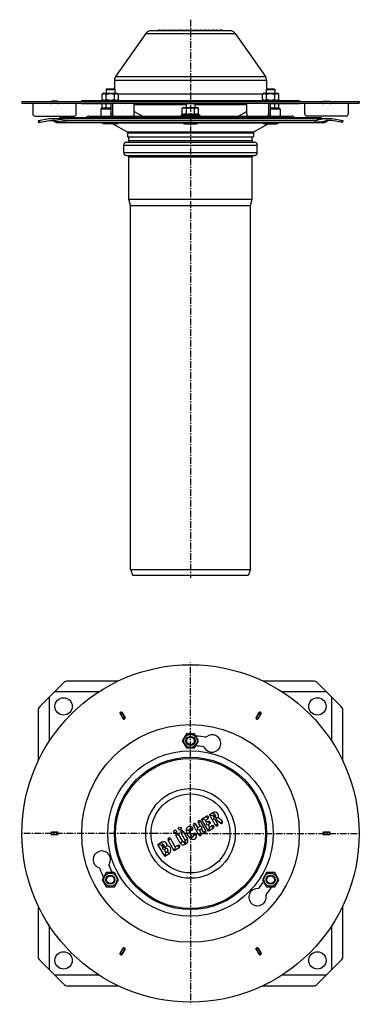
# Model space of a CAD drawing. Units: millimetres. Extents: x 53 to 367, y -487 to 418.
import ezdxf

# ---------------------------------------------------------------- set-up
doc = ezdxf.new("R2010")
doc.units = ezdxf.units.MM
doc.header["$LTSCALE"] = 16.335
doc.linetypes.add('CENTER', pattern=[0.6, 0.375, -0.075, 0.075, -0.075])
doc.layers.get('0').update_dxf_attribs({"linetype": 'CONTINUOUS'})
doc.layers.add('AXES', color=7, linetype='CONTINUOUS')

msp = doc.modelspace()

# ---------------------------------------------------------------- linework, layer by layer
at = {"color": 7, "linetype": 'Continuous'}
for p, q in [((246.59, 407.78), (174.02, 407.78)), ((182.09, 408.42), (206.69, 408.42)), ((207.58, 408.42), (214.57, 408.42)), ((214.58, 408.42), (238.56, 408.42)), ((169.1, 405.22), (141.39, 365.64)), ((251.51, 405.22), (279.22, 365.64)), ((140.31, 362.2), (140.31, 354.16)), ((280.31, 362.2), (280.31, 354.16)), ((110.31, 342.78), (110.31, 343.78)), ((110.31, 343.78), (310.31, 343.78)), ((130.57, 350.28), (129.19, 349.48)), ((129.19, 344.58), (129.19, 349.48)), ((129.19, 344.58), (130.57, 343.78)), ((130.57, 350.28), (142.81, 350.28)), ((132.94, 344.58), (132.94, 349.48)), ((140.45, 344.58), (140.45, 349.48)), ((142.81, 350.28), (144.2, 349.48)), ((144.2, 344.58), (142.81, 343.78)), ((144.2, 344.58), (144.2, 349.48)), ((277.8, 350.28), (276.41, 349.48)), ((276.41, 344.58), (276.41, 349.48)), ((277.8, 343.78), (276.41, 344.58)), ((277.8, 350.28), (290.04, 350.28)), ((280.17, 344.58), (280.17, 349.48)), ((287.67, 344.58), (287.67, 349.48)), ((291.42, 349.48), (290.04, 350.28)), ((291.42, 344.58), (290.04, 343.78)), ((291.42, 344.58), (291.42, 349.48)), ((310.31, 343.78), (310.31, 342.78)), ((65.31, 341.28), (65.31, 331.28)), ((80.91, 341.28), (81.66, 340.84)), ((87.71, 343.08), (82.91, 343.08)), ((88.96, 340.84), (89.71, 341.28)), ((105.31, 331.28), (105.31, 341.28)), ((127.94, 335.61), (127.94, 329.28)), ((129.19, 336.41), (128.27, 336.08)), ((129.19, 336.41), (129.19, 340.78)), ((132.94, 336.41), (132.94, 340.78)), ((136.94, 341.28), (136.94, 331.28)), ((138.67, 341.28), (138.67, 331.28)), ((149.87, 343.08), (145.74, 343.08)), ((146.47, 341.28), (146.85, 340.84)), ((150.5, 340.84), (150.87, 341.28)), ((158.67, 331.28), (158.67, 341.28)), ((204.19, 337.28), (202.8, 336.48)), ((202.8, 330.9), (202.8, 336.48)), ((204.19, 337.28), (216.43, 337.28)), ((206.55, 330.9), (206.55, 336.48)), ((214.06, 330.9), (214.06, 336.48)), ((217.81, 336.48), (216.43, 337.28)), ((217.81, 330.9), (217.81, 336.48)), ((261.94, 331.28), (261.94, 341.28)), ((270.12, 340.84), (269.74, 341.28)), ((270.74, 343.08), (274.87, 343.08)), ((274.14, 341.28), (273.77, 340.84)), ((281.94, 341.28), (281.94, 331.28)), ((283.67, 341.28), (283.67, 331.28)), ((287.67, 336.41), (287.67, 340.78)), ((291.42, 336.41), (291.42, 340.78)), ((291.42, 336.41), (292.34, 336.08)), ((292.67, 335.61), (292.67, 329.28)), ((315.31, 331.28), (315.31, 341.28)), ((331.66, 340.84), (330.91, 341.28)), ((332.91, 343.08), (337.71, 343.08)), ((339.71, 341.28), (338.96, 340.84)), ((355.31, 341.28), (355.31, 331.28)), ((67.31, 329.28), (103.31, 329.28)), ((70.31, 325.28), (80.31, 327.28)), ((80.31, 327.28), (340.31, 327.28)), ((85.31, 327.28), (93.84, 325.57)), ((117.13, 329.28), (303.48, 329.28)), ((202.24, 330.64), (202.8, 330.9)), ((218.38, 330.64), (217.81, 330.9)), ((353.31, 329.28), (317.31, 329.28)), ((335.31, 327.28), (326.77, 325.57)), ((340.31, 327.28), (350.31, 325.28)), ((70.31, 325.28), (70.7, 323.32)), ((70.7, 323.32), (80.5, 325.28)), ((80.5, 325.28), (85.11, 325.28)), ((84.04, 325.14), (86.57, 323.68)), ((93.84, 323.53), (85.11, 325.28)), ((103.01, 323.28), (88.07, 323.28)), ((95.44, 323.32), (325.18, 323.32)), ((97.38, 325.28), (323.24, 325.28)), ((102.97, 323.32), (103.22, 323.07)), ((112.33, 323.07), (103.22, 323.07)), ((112.58, 323.32), (112.33, 323.07)), ((308.07, 323.28), (112.54, 323.28)), ((139, 322.28), (151.96, 314.8)), ((268.66, 314.8), (281.61, 322.28)), ((308.03, 323.32), (308.28, 323.07)), ((317.39, 323.07), (308.28, 323.07)), ((317.64, 323.32), (317.39, 323.07)), ((332.54, 323.28), (317.61, 323.28)), ((326.77, 323.53), (335.5, 325.28)), ((334.04, 323.68), (336.57, 325.14)), ((340.11, 325.28), (335.5, 325.28)), ((349.91, 323.32), (340.11, 325.28)), ((350.31, 325.28), (349.91, 323.32)), ((152.46, 313.93), (152.46, 310.28)), ((152.46, 310.28), (268.16, 310.28)), ((153.71, 306.78), (153.71, 310.28)), ((266.91, 306.78), (266.91, 310.28)), ((268.16, 313.93), (268.16, 310.28)), ((148.91, 295.78), (148.91, 302.78)), ((151.41, 305.28), (269.21, 305.28)), ((271.71, 295.78), (271.71, 302.78)), ((151.41, 293.28), (269.21, 293.28)), ((153.71, 253.14), (153.71, 291.78)), ((266.91, 253.14), (266.91, 291.78)), ((155.31, 247.17), (153.71, 253.14)), ((153.71, 253.14), (266.91, 253.14)), ((155.31, -87.22), (155.31, 247.17)), ((155.31, 247.17), (265.31, 247.17)), ((265.31, 247.17), (266.91, 253.14)), ((265.31, -87.22), (265.31, 247.17)), ((155.31, -87.22), (265.31, -87.22)), ((155.31, -87.22), (157.31, -92.72)), ((265.31, -87.22), (263.3, -92.72)), ((263.3, -92.72), (157.31, -92.72)), ((143.8, -189.66), (97.38, -189.66)), ((323.24, -189.66), (276.82, -189.66)), ((93.84, -191.13), (71.77, -213.2)), ((326.77, -191.13), (348.84, -213.2)), ((80.31, -204.66), (80.31, -245.26)), ((125.91, -199.66), (85.31, -199.66)), ((335.31, -199.66), (294.71, -199.66)), ((340.31, -245.26), (340.31, -204.66)), ((70.31, -216.73), (70.31, -263.16)), ((350.31, -263.16), (350.31, -216.73)), ((145.43, -219.3), (148.45, -224.52)), ((145.49, -219.4), (147.22, -218.4)), ((145.52, -219.55), (148.27, -224.32)), ((146.32, -218.23), (145.8, -218.53)), ((147.16, -218.3), (150.18, -223.52)), ((150.09, -223.27), (147.34, -218.5)), ((148.39, -224.42), (150.12, -223.42)), ((149.3, -224.59), (149.82, -224.29)), ((273.45, -218.3), (270.43, -223.52)), ((270.49, -223.42), (272.22, -224.42)), ((273.27, -218.5), (270.52, -223.27)), ((270.8, -224.29), (271.32, -224.59)), ((275.18, -219.3), (272.16, -224.52)), ((272.34, -224.32), (275.09, -219.55)), ((273.39, -218.4), (275.12, -219.4)), ((274.82, -218.53), (274.3, -218.23)), ((206.55, -238.16), (202.8, -244.66)), ((214.06, -238.16), (206.55, -238.16)), ((217.81, -244.66), (214.06, -238.16)), ((202.8, -244.66), (206.55, -251.16)), ((206.55, -251.16), (214.06, -251.16)), ((214.06, -251.16), (217.81, -244.66)), ((220.4, -316.56), (224.99, -313.9)), ((226.7, -327.48), (220.4, -316.56)), ((222.18, -317.03), (220.4, -316.56)), ((223.96, -317.51), (226.3, -316.16)), ((227.64, -312.38), (230.94, -310.47)), ((233.29, -322.17), (227.64, -312.38)), ((227.64, -312.38), (229.42, -312.85)), ((229.42, -312.85), (231.2, -313.33)), ((231.2, -313.33), (232.24, -312.73)), ((232.07, -314.84), (231.2, -313.33)), ((231.6, -316.62), (232.07, -314.84)), ((233.11, -314.24), (232.07, -314.84)), ((233.76, -315.37), (233.65, -316.94)), ((239.37, -318.09), (235.69, -315.22)), ((217.95, -331.02), (212.95, -322.36)), ((217.06, -324.26), (215.21, -321.06)), ((217.06, -324.26), (216.58, -326.04)), ((217.06, -324.26), (219.13, -323.06)), ((217.28, -319.86), (219.13, -323.06)), ((218.36, -326.52), (220.43, -325.32)), ((220.91, -323.54), (219.13, -323.06)), ((224.54, -327.22), (219.54, -318.56)), ((220.43, -325.32), (220.91, -323.54)), ((222.28, -328.52), (220.43, -325.32)), ((223.96, -317.51), (222.18, -317.03)), ((225.16, -319.58), (223.96, -317.51)), ((225.16, -319.58), (224.68, -321.36)), ((224.68, -321.36), (226.46, -321.84)), ((226.63, -318.73), (225.16, -319.58)), ((227.93, -320.99), (226.46, -321.84)), ((226.46, -321.84), (227.66, -323.91)), ((231.3, -324.82), (226.7, -327.48)), ((227.66, -323.91), (227.18, -325.69)), ((229.99, -322.56), (227.66, -323.91)), ((233.38, -317.1), (231.6, -316.62)), ((233.65, -316.94), (233.38, -317.1)), ((235.55, -320.86), (233.38, -317.1)), ((237.76, -320.15), (233.65, -316.94)), ((81.81, -329.36), (81.81, -329.96)), ((82.29, -328.66), (88.32, -328.66)), ((82.29, -330.66), (88.32, -330.66)), ((82.41, -330.66), (82.41, -328.66)), ((88.06, -328.61), (82.56, -328.61)), ((82.56, -330.71), (88.06, -330.71)), ((88.21, -330.66), (88.21, -328.66)), ((88.81, -329.96), (88.81, -329.36)), ((196.33, -342), (191.98, -334.47)), ((200.96, -338.52), (196.96, -331.6)), ((203.22, -337.22), (199.22, -330.29)), ((201.29, -329.1), (205.29, -336.02)), ((203.55, -327.79), (207.55, -334.72)), ((216.58, -326.04), (218.36, -326.52)), ((218.36, -326.52), (220.21, -329.72)), ((227.18, -325.69), (226.7, -327.48)), ((331.81, -329.36), (331.81, -329.96)), ((332.29, -328.66), (338.32, -328.66)), ((332.29, -330.66), (338.32, -330.66)), ((332.41, -328.66), (332.41, -330.66)), ((338.06, -328.61), (332.56, -328.61)), ((332.56, -330.71), (338.06, -330.71)), ((338.21, -328.66), (338.21, -330.66)), ((338.81, -329.96), (338.81, -329.36)), ((180.31, -339.7), (183.61, -337.8)), ((186.62, -350.62), (180.31, -339.7)), ((182.09, -340.18), (180.31, -339.7)), ((183.88, -340.66), (182.09, -340.18)), ((183.88, -340.66), (184.91, -340.06)), ((184.82, -342.29), (183.88, -340.66)), ((184.82, -342.29), (184.34, -344.08)), ((185.86, -341.7), (184.82, -342.29)), ((187.59, -343.71), (186.13, -344.55)), ((195.37, -345.57), (189.72, -335.78)), ((199.97, -342.91), (195.37, -345.57)), ((196.33, -342), (195.85, -343.78)), ((198.66, -340.65), (196.33, -342)), ((205.04, -336.97), (204.17, -337.47)), ((206.34, -339.23), (205.47, -339.73)), ((186.13, -344.55), (184.34, -344.08)), ((186.13, -344.55), (187.57, -347.06)), ((186.62, -350.62), (190.34, -348.47)), ((187.09, -348.84), (186.62, -350.62)), ((187.57, -347.06), (187.09, -348.84)), ((187.57, -347.06), (189.04, -346.21)), ((195.85, -343.78), (195.37, -345.57)), ((132.94, -365.66), (129.19, -372.16)), ((140.45, -365.66), (132.94, -365.66)), ((144.2, -372.16), (140.45, -365.66)), ((280.17, -365.66), (276.41, -372.16)), ((287.67, -365.66), (280.17, -365.66)), ((291.42, -372.16), (287.67, -365.66)), ((129.19, -372.16), (132.94, -378.66)), ((132.94, -378.66), (140.45, -378.66)), ((140.45, -378.66), (144.2, -372.16)), ((276.41, -372.16), (280.17, -378.66)), ((280.17, -378.66), (287.67, -378.66)), ((287.67, -378.66), (291.42, -372.16)), ((70.31, -396.17), (70.31, -442.59)), ((350.31, -442.59), (350.31, -396.17)), ((80.31, -414.06), (80.31, -454.66)), ((340.31, -454.66), (340.31, -414.06)), ((148.45, -434.8), (145.43, -440.03)), ((147.22, -440.93), (145.49, -439.93)), ((148.27, -435.01), (145.52, -439.77)), ((145.8, -440.8), (146.32, -441.1)), ((150.18, -435.8), (147.16, -441.03)), ((147.34, -440.82), (150.09, -436.06)), ((150.12, -435.9), (148.39, -434.9)), ((149.82, -435.04), (149.3, -434.74)), ((270.43, -435.8), (273.45, -441.03)), ((272.22, -434.9), (270.49, -435.9)), ((270.52, -436.06), (273.27, -440.82)), ((271.32, -434.74), (270.8, -435.04)), ((272.16, -434.8), (275.18, -440.03)), ((275.09, -439.77), (272.34, -435.01)), ((275.12, -439.93), (273.39, -440.93)), ((274.3, -441.1), (274.82, -440.8)), ((71.77, -446.13), (93.84, -468.2)), ((348.84, -446.13), (326.77, -468.2)), ((85.31, -459.66), (125.91, -459.66)), ((294.71, -459.66), (335.31, -459.66)), ((97.38, -469.66), (143.8, -469.66)), ((276.82, -469.66), (323.24, -469.66))]:
    msp.add_line(p, q, dxfattribs=at)
at = {"color": 9, "linetype": 'Continuous'}
for p, q in [((169.1, 405.22), (251.51, 405.22)), ((140.31, 362.2), (280.31, 362.2)), ((141.39, 365.64), (279.22, 365.64)), ((143.68, 349.78), (276.93, 349.78)), ((260.31, 342.78), (260.31, 343.78)), ((136.94, 335.61), (127.94, 335.61)), ((136.94, 336.08), (128.27, 336.08)), ((150.5, 340.84), (150.25, 340.84)), ((270.37, 340.84), (270.12, 340.84)), ((292.34, 336.08), (283.67, 336.08)), ((292.67, 335.61), (283.67, 335.61)), ((127.77, 329.58), (127.94, 329.58)), ((138.67, 331.28), (136.94, 331.28)), ((201.39, 329.58), (219.23, 329.58)), ((218.38, 330.64), (202.24, 330.64)), ((283.67, 331.28), (281.94, 331.28)), ((292.67, 329.58), (292.84, 329.58)), ((71.77, 323.53), (71.77, 325.57)), ((85.78, 325.14), (84.04, 325.14)), ((93.1, 323.68), (86.57, 323.68)), ((93.84, 325.57), (93.84, 323.53)), ((143.85, 323.14), (203.15, 323.14)), ((217.47, 323.14), (276.76, 323.14)), ((326.77, 323.53), (326.77, 325.57)), ((334.04, 323.68), (327.51, 323.68)), ((336.57, 325.14), (334.83, 325.14)), ((348.84, 325.57), (348.84, 323.53)), ((151.96, 314.8), (268.66, 314.8)), ((152.46, 313.93), (268.16, 313.93)), ((148.91, 302.78), (271.71, 302.78)), ((153.71, 306.78), (266.91, 306.78)), ((148.91, 295.78), (271.71, 295.78)), ((153.71, 291.78), (266.91, 291.78)), ((145.74, -219.83), (147.47, -218.83)), ((148.14, -223.99), (149.87, -222.99)), ((270.74, -222.99), (272.47, -223.99)), ((273.14, -218.83), (274.87, -219.83)), ((226.3, -316.16), (224.99, -313.9)), ((230.94, -310.47), (232.24, -312.73)), ((233.76, -315.37), (233.11, -314.24)), ((212.44, -324.97), (210.18, -326.27)), ((212.95, -322.36), (215.21, -321.06)), ((217.28, -319.86), (219.54, -318.56)), ((226.63, -318.73), (227.93, -320.99)), ((231.3, -324.82), (229.99, -322.56)), ((233.29, -322.17), (235.55, -320.86)), ((239.37, -318.09), (237.76, -320.15)), ((82.91, -330.66), (82.91, -328.66)), ((87.71, -330.66), (87.71, -328.66)), ((189.72, -335.78), (191.98, -334.47)), ((196.96, -331.6), (199.22, -330.29)), ((201.29, -329.1), (203.55, -327.79)), ((208.88, -326.64), (206.27, -326.73)), ((212.21, -332.41), (210.83, -334.62)), ((213.18, -331.47), (215.44, -330.16)), ((217.95, -331.02), (220.21, -329.72)), ((222.28, -328.52), (224.54, -327.22)), ((332.91, -328.66), (332.91, -330.66)), ((337.71, -328.66), (337.71, -330.66)), ((184.91, -340.06), (183.61, -337.8)), ((185.86, -341.7), (186.51, -342.83)), ((187.59, -343.71), (186.93, -342.55)), ((199.97, -342.91), (198.66, -340.65)), ((203.22, -337.22), (200.96, -338.52)), ((204.17, -337.47), (205.47, -339.73)), ((205.04, -336.97), (206.34, -339.23)), ((205.29, -336.02), (207.55, -334.72)), ((189.04, -346.21), (190.34, -348.47)), ((147.47, -440.49), (145.74, -439.49)), ((149.87, -436.34), (148.14, -435.34)), ((272.47, -435.34), (270.74, -436.34)), ((274.87, -439.49), (273.14, -440.49))]:
    msp.add_line(p, q, dxfattribs=at)
at = {"color": 7, "linetype": 'Continuous'}
for centre, radius in [((210.31, -329.66), 100), ((210.31, -244.66), 6.12), ((210.31, -244.66), 4.2), ((210.31, -329.66), 70), ((200.59, -325.28), 1.3), ((196.26, -327.78), 1.3), ((136.69, -372.16), 6.12), ((136.69, -372.16), 4.2), ((283.92, -372.16), 6.12), ((283.92, -372.16), 4.2)]:
    msp.add_circle(centre, radius, dxfattribs=at)
at = {"color": 9, "linetype": 'Continuous'}
for radius in [76, 68.91, 41.2, 36.29]:
    msp.add_circle((210.31, -329.66), radius, dxfattribs=at)
at = {"color": 7, "linetype": 'Continuous'}
for centre, radius, start, end in [((174.02, 401.78), 6, 90, 145), ((191.07, 406.77), 1.65, 37.74304, 90), ((199.31, 406.77), 1.65, 37.74108, 90.0005), ((206.69, 406.77), 1.65, 37.74304, 90), ((207.58, 406.77), 1.65, 90, 105.64806), ((214.58, 406.77), 1.65, 37.74304, 90), ((219.08, 406.77), 1.65, 37.7427, 90.00035), ((223.41, 406.77), 1.65, 37.7427, 90.00035), ((230.65, 406.77), 1.65, 37.74108, 90.0005), ((234.42, 406.77), 1.65, 37.7427, 90.00035), ((238.56, 406.77), 1.65, 37.74222, 89.9995), ((246.59, 401.78), 6, 35, 90), ((146.31, 362.2), 6, 145, 180), ((274.31, 362.2), 6, 0, 35), ((81.91, 341.28), 0.5, 240, 360), ((82.91, 342.58), 0.5, 90, 156.4174), ((87.71, 342.58), 0.5, 23.5826, 90), ((88.71, 341.28), 0.5, 180, 300), ((128.44, 335.61), 0.5, 110, 180), ((136.69, 318.9), 17.87, 89.21049, 89.99963), ((283.92, 318.9), 17.87, 90.00037, 90.78951), ((292.17, 335.61), 0.5, 0, 70), ((331.91, 341.28), 0.5, 240, 360), ((332.91, 342.58), 0.5, 90, 156.4174), ((337.71, 342.58), 0.5, 23.5826, 90), ((338.71, 341.28), 0.5, 180, 300), ((67.31, 331.28), 2, 180, 270), ((103.31, 331.28), 2, 270, 360), ((117.13, 326.28), 3, 90, 144.28999), ((129.24, 329.28), 1.5, 150.08538, 168.46304), ((128.02, 329.53), 0.25, 168.46304, 252.47255), ((201.63, 329.53), 0.25, 168.46304, 270), ((202.86, 329.28), 1.5, 114.38858, 168.46304), ((217.76, 329.28), 1.5, 11.53696, 65.61142), ((218.98, 329.53), 0.25, 270, 11.53696), ((291.37, 329.28), 1.5, 11.53696, 29.91462), ((292.59, 329.53), 0.25, 287.52527, 11.53696), ((303.48, 326.28), 3, 35.71001, 90), ((317.31, 331.28), 2, 180, 270), ((353.31, 331.28), 2, 270, 360), ((83.54, 324.28), 1, 60, 90), ((88.07, 326.28), 3, 240, 270), ((332.54, 326.28), 3, 270, 300), ((337.07, 324.28), 1, 90, 120), ((151.46, 313.93), 1, 0, 60), ((269.16, 313.93), 1, 120, 180), ((151.41, 302.78), 2.5, 90, 180), ((152.21, 306.78), 1.5, 270, 360), ((268.41, 306.78), 1.5, 180, 270), ((269.21, 302.78), 2.5, 0, 90), ((151.41, 295.78), 2.5, 180, 270), ((152.21, 291.78), 1.5, 0, 90), ((268.41, 291.78), 1.5, 90, 180), ((269.21, 295.78), 2.5, 270, 360), ((97.38, -194.66), 5, 90, 135), ((323.24, -194.66), 5, 45, 90), ((75.31, -216.73), 5, 135, 180), ((345.31, -216.73), 5, 0, 45), ((146.17, -219.18), 0.75, 120, 210), ((146.69, -218.88), 0.75, 30, 120), ((148.92, -223.94), 0.75, 210, 300), ((149.44, -223.64), 0.75, 300, 30), ((271.17, -223.64), 0.75, 150, 240), ((271.69, -223.94), 0.75, 240, 330), ((273.92, -218.88), 0.75, 60, 150), ((274.44, -219.18), 0.75, 330, 60), ((210.31, -329.66), 89.5, 81.14242, 86.80431), ((230.17, -247.02), 8, 206.59914, 131.18148), ((224.24, -240.24), 1, 261.14242, 311.18148), ((210.31, -329.66), 80.5, 81.45423, 86.56549), ((222.12, -251.05), 1, 26.59914, 81.45423), ((225.65, -315.03), 1.3, 300, 120), ((232.67, -313.49), 3.48, 330.09482, 120), ((232.67, -313.49), 0.87, 300, 120), ((209.58, -326.62), 3.3, 30, 181.92751), ((211.31, -325.62), 1.3, 210, 30), ((214.08, -321.71), 1.3, 30, 210), ((218.41, -319.21), 1.3, 30, 210), ((227.28, -319.86), 1.3, 300, 120), ((230.65, -323.69), 1.3, 300, 120), ((234.42, -321.51), 1.3, 210, 30), ((238.56, -319.12), 1.3, 232, 52), ((82.56, -329.36), 0.75, 90, 180), ((82.56, -329.96), 0.75, 180, 270), ((88.06, -329.36), 0.75, 0, 90), ((88.06, -329.96), 0.75, 270, 360), ((190.85, -335.12), 1.3, 30, 210), ((198.09, -330.94), 1.3, 30, 210), ((202.42, -328.44), 1.3, 30, 210), ((215.95, -326.41), 9.68, 181.92751, 238.07249), ((209.58, -326.62), 0.695, 30, 181.92751), ((215.95, -326.41), 7.07, 181.92751, 238.07249), ((212.58, -331.82), 3.3, 238.07249, 30), ((212.58, -331.82), 0.695, 238.07249, 30), ((214.31, -330.82), 1.3, 30, 210), ((219.08, -330.37), 1.3, 210, 30), ((223.41, -327.87), 1.3, 210, 30), ((332.56, -329.36), 0.75, 90, 180), ((332.56, -329.96), 0.75, 180, 270), ((338.06, -329.36), 0.75, 0, 90), ((338.06, -329.96), 0.75, 270, 360), ((185.38, -340.88), 3.55, 358.82005, 120), ((185.38, -340.88), 0.945, 300, 120), ((184.24, -338.9), 4.53, 300.01389, 306.34577), ((188.32, -344.96), 1.45, 300, 120), ((188.32, -344.96), 4.05, 300, 81.19038), ((199.31, -341.78), 1.3, 300, 120), ((203.82, -336.87), 3.3, 210, 300), ((203.82, -336.87), 0.695, 210, 300), ((204.69, -336.37), 0.695, 300, 30), ((204.69, -336.37), 3.3, 300, 30), ((128.8, -353.79), 8, 326.59914, 251.18148), ((125.9, -362.31), 1, 21.14242, 71.18148), ((136.31, -358.74), 1, 146.59914, 201.45423), ((210.31, -329.66), 80.5, 201.45423, 206.56549), ((210.31, -329.66), 89.5, 201.14242, 206.80431), ((272.48, -379.2), 1, 266.59914, 321.45423), ((210.31, -329.66), 80.5, 321.45423, 326.56549), ((210.31, -329.66), 89.5, 321.14242, 326.80431), ((271.95, -388.19), 8, 86.59914, 11.18148), ((280.78, -386.44), 1, 141.14242, 191.18148), ((75.31, -442.59), 5, 180, 225), ((146.17, -440.15), 0.75, 150, 240), ((146.69, -440.45), 0.75, 240, 330), ((148.92, -435.38), 0.75, 60, 150), ((149.44, -435.68), 0.75, 330, 60), ((271.17, -435.68), 0.75, 120, 210), ((271.69, -435.38), 0.75, 30, 120), ((273.92, -440.45), 0.75, 210, 300), ((274.44, -440.15), 0.75, 300, 30), ((345.31, -442.59), 5, 315, 360), ((97.38, -464.66), 5, 225, 270), ((323.24, -464.66), 5, 270, 315)]:
    msp.add_arc(centre, radius, start, end, dxfattribs=at)
at = {"color": 9, "linetype": 'Continuous'}
for centre, radius, start, end in [((207.58, 406.76), 1.66, 90.03714, 105.70966), ((210.31, -329.66), 126.77, 120.45198, 120.47458), ((210.31, -329.66), 125.27, 120.45739, 120.48026), ((210.31, -329.66), 126.77, 119.52542, 119.54802), ((210.31, -329.66), 122.73, 120.46684, 120.49018), ((210.31, -329.66), 122.23, 120.46875, 120.49206), ((210.31, -329.66), 125.27, 119.51974, 119.54261), ((210.31, -329.66), 122.73, 119.50982, 119.53316), ((210.31, -329.66), 122.23, 119.50794, 119.53125), ((210.31, -329.66), 122.23, 60.46875, 60.49206), ((210.31, -329.66), 122.73, 60.46684, 60.49018), ((210.31, -329.66), 125.27, 60.45739, 60.48026), ((210.31, -329.66), 122.23, 59.50794, 59.53125), ((210.31, -329.66), 122.73, 59.50982, 59.53316), ((210.31, -329.66), 126.77, 60.45198, 60.47458), ((210.31, -329.66), 125.27, 59.51974, 59.54261), ((210.31, -329.66), 126.77, 59.52542, 59.54802), ((210.31, -329.66), 126.77, 179.52542, 179.54802), ((210.31, -329.66), 126.77, 180.45198, 180.47458), ((210.31, -329.66), 125.27, 179.51974, 179.54261), ((210.31, -329.66), 125.27, 180.45739, 180.48026), ((210.31, -329.66), 122.73, 179.50982, 179.53316), ((210.31, -329.66), 122.73, 180.46684, 180.49018), ((210.31, -329.66), 122.23, 179.5084, 179.53125), ((210.31, -329.66), 122.23, 180.46875, 180.4916), ((210.31, -329.66), 122.23, 0.46875, 0.4916), ((210.31, -329.66), 122.23, 359.5084, 359.53125), ((210.31, -329.66), 122.73, 0.46684, 0.49018), ((210.31, -329.66), 122.73, 359.50982, 359.53316), ((210.31, -329.66), 125.27, 0.45739, 0.48026), ((210.31, -329.66), 125.27, 359.51974, 359.54261), ((210.31, -329.66), 126.77, 0.45198, 0.47458), ((210.31, -329.66), 126.77, 359.52542, 359.54802), ((210.31, -329.66), 126.77, 239.52542, 239.54802), ((210.31, -329.66), 125.27, 239.51974, 239.54261), ((210.31, -329.66), 126.77, 240.45198, 240.47458), ((210.31, -329.66), 122.73, 239.50982, 239.53316), ((210.31, -329.66), 122.23, 239.50794, 239.53125), ((210.31, -329.66), 125.27, 240.45739, 240.48026), ((210.31, -329.66), 122.73, 240.46684, 240.49018), ((210.31, -329.66), 122.23, 240.46875, 240.49206), ((210.31, -329.66), 122.23, 299.50794, 299.53125), ((210.31, -329.66), 122.73, 299.50982, 299.53316), ((210.31, -329.66), 125.27, 299.51974, 299.54261), ((210.31, -329.66), 122.23, 300.46875, 300.49206), ((210.31, -329.66), 122.73, 300.46684, 300.49018), ((210.31, -329.66), 126.77, 299.52542, 299.54802), ((210.31, -329.66), 125.27, 300.45739, 300.48026), ((210.31, -329.66), 126.77, 300.45198, 300.47458)]:
    msp.add_arc(centre, radius, start, end, dxfattribs=at)
at = {"color": 7, "linetype": 'Continuous'}
for centre, major_axis, start_param, end_param in [((97.38, 326.28), (5, 0), -2.356194, -1.570796), ((97.38, 324.24), (5, 0), -2.356194, -1.96953), ((97.38, 300.28), (0, 25), 0, 0.398733), ((323.24, 326.28), (5, 0), -1.570796, -0.785398), ((323.24, 300.28), (0, 25), -0.398733, 0), ((323.24, 324.24), (5, 0), -1.172063, -0.785398)]:
    msp.add_ellipse(centre, major_axis=major_axis, ratio=0.2, start_param=start_param, end_param=end_param, dxfattribs=at)
for points, knots in [([(182.09, 408.42), (181.77, 408.42), (181.13, 408.32), (180.55, 408), (180.31, 407.78)], [0, 0, 0, 0, 0.498881, 1, 1, 1, 1]), ([(187.09, 408.42), (187.07, 408.42), (187.03, 408.41), (186.96, 408.38), (186.9, 408.33), (186.81, 408.23), (186.7, 408.04), (186.64, 407.87), (186.62, 407.78)], [0, 0, 0, 0, 0.077223, 0.160318, 0.254291, 0.363054, 0.636285, 1, 1, 1, 1]), ([(195.85, 408.42), (195.83, 408.42), (195.78, 408.41), (195.72, 408.38), (195.65, 408.33), (195.56, 408.23), (195.46, 408.04), (195.4, 407.87), (195.37, 407.78)], [0, 0, 0, 0, 0.077223, 0.160318, 0.254291, 0.363054, 0.636285, 1, 1, 1, 1]), ([(220.43, 407.78), (220.44, 407.79), (220.46, 407.86), (220.48, 407.93), (220.5, 407.98)], [0, 0, 0, 0, 0.26679, 1, 1, 1, 1]), ([(220.5, 407.98), (220.53, 408.05), (220.58, 408.16), (220.68, 408.31), (220.79, 408.39), (220.87, 408.42), (220.91, 408.42)], [0, 0, 0, 0, 0.345072, 0.614195, 0.824326, 1, 1, 1, 1]), ([(227.18, 408.42), (227.16, 408.42), (227.12, 408.41), (227.05, 408.38), (226.99, 408.33), (226.9, 408.23), (226.79, 408.04), (226.73, 407.87), (226.7, 407.78)], [0, 0, 0, 0, 0.077223, 0.160318, 0.254291, 0.363054, 0.636285, 1, 1, 1, 1]), ([(129.19, 349.48), (129.34, 349.56), (129.64, 349.72), (130.03, 349.88), (130.35, 349.97), (130.59, 350.02), (130.83, 350.05), (131.07, 350.06), (131.3, 350.05), (131.54, 350.02), (131.78, 349.97), (132.1, 349.88), (132.49, 349.72), (132.79, 349.56), (132.94, 349.48)], [0, 0, 0, 0, 0.130775, 0.257156, 0.318859, 0.379742, 0.440028, 0.5, 0.559972, 0.620258, 0.681141, 0.742844, 0.869225, 1, 1, 1, 1]), ([(129.19, 344.58), (129.34, 344.49), (129.64, 344.33), (130.03, 344.17), (130.35, 344.08), (130.59, 344.03), (130.83, 344), (131.07, 343.99), (131.3, 344), (131.54, 344.03), (131.78, 344.08), (132.1, 344.17), (132.49, 344.33), (132.79, 344.49), (132.94, 344.58)], [0, 0, 0, 0, 0.130775, 0.257156, 0.318859, 0.379742, 0.440028, 0.5, 0.559972, 0.620258, 0.681141, 0.742844, 0.869225, 1, 1, 1, 1]), ([(132.94, 349.48), (133.25, 349.56), (133.86, 349.73), (134.8, 349.91), (135.74, 350.03), (136.69, 350.07), (137.65, 350.03), (138.59, 349.91), (139.53, 349.73), (140.14, 349.56), (140.45, 349.48)], [0, 0, 0, 0, 0.125008, 0.250011, 0.375007, 0.5, 0.624993, 0.749989, 0.874992, 1, 1, 1, 1]), ([(132.94, 344.58), (133.25, 344.49), (133.86, 344.33), (134.8, 344.14), (135.74, 344.02), (136.69, 343.98), (137.65, 344.02), (138.59, 344.14), (139.53, 344.33), (140.14, 344.49), (140.45, 344.58)], [0, 0, 0, 0, 0.125008, 0.250011, 0.375007, 0.5, 0.624993, 0.749989, 0.874992, 1, 1, 1, 1]), ([(140.45, 349.48), (140.6, 349.56), (140.9, 349.72), (141.29, 349.88), (141.61, 349.97), (141.85, 350.02), (142.08, 350.05), (142.32, 350.06), (142.56, 350.05), (142.8, 350.02), (143.04, 349.97), (143.35, 349.88), (143.75, 349.72), (144.05, 349.56), (144.2, 349.48)], [0, 0, 0, 0, 0.130775, 0.257156, 0.318859, 0.379742, 0.440028, 0.5, 0.559972, 0.620258, 0.681141, 0.742844, 0.869225, 1, 1, 1, 1]), ([(140.45, 344.58), (140.6, 344.49), (140.9, 344.33), (141.29, 344.17), (141.61, 344.08), (141.85, 344.03), (142.08, 344), (142.32, 343.99), (142.56, 344), (142.8, 344.03), (143.04, 344.08), (143.35, 344.17), (143.75, 344.33), (144.05, 344.49), (144.2, 344.58)], [0, 0, 0, 0, 0.130775, 0.257156, 0.318859, 0.379742, 0.440028, 0.5, 0.559972, 0.620258, 0.681141, 0.742844, 0.869225, 1, 1, 1, 1]), ([(276.41, 349.48), (276.56, 349.56), (276.86, 349.72), (277.26, 349.88), (277.57, 349.97), (277.81, 350.02), (278.05, 350.05), (278.29, 350.06), (278.53, 350.05), (278.77, 350.02), (279, 349.97), (279.32, 349.88), (279.71, 349.72), (280.02, 349.56), (280.17, 349.48)], [0, 0, 0, 0, 0.130775, 0.257156, 0.318859, 0.379742, 0.440028, 0.5, 0.559972, 0.620258, 0.681141, 0.742844, 0.869225, 1, 1, 1, 1]), ([(276.41, 344.58), (276.56, 344.49), (276.86, 344.33), (277.26, 344.17), (277.57, 344.08), (277.81, 344.03), (278.05, 344), (278.29, 343.99), (278.53, 344), (278.77, 344.03), (279, 344.08), (279.32, 344.17), (279.71, 344.33), (280.02, 344.49), (280.17, 344.58)], [0, 0, 0, 0, 0.130775, 0.257156, 0.318859, 0.379742, 0.440028, 0.5, 0.559972, 0.620258, 0.681141, 0.742844, 0.869225, 1, 1, 1, 1]), ([(280.17, 349.48), (280.47, 349.56), (281.09, 349.73), (282.02, 349.91), (282.97, 350.03), (283.92, 350.07), (284.87, 350.03), (285.82, 349.91), (286.75, 349.73), (287.37, 349.56), (287.67, 349.48)], [0, 0, 0, 0, 0.125008, 0.250011, 0.375007, 0.5, 0.624993, 0.749989, 0.874992, 1, 1, 1, 1]), ([(280.17, 344.58), (280.47, 344.49), (281.09, 344.33), (282.02, 344.14), (282.97, 344.02), (283.92, 343.98), (284.87, 344.02), (285.82, 344.14), (286.75, 344.33), (287.37, 344.49), (287.67, 344.58)], [0, 0, 0, 0, 0.125008, 0.250011, 0.375007, 0.5, 0.624993, 0.749989, 0.874992, 1, 1, 1, 1]), ([(287.67, 349.48), (287.82, 349.56), (288.12, 349.72), (288.52, 349.88), (288.83, 349.97), (289.07, 350.02), (289.31, 350.05), (289.55, 350.06), (289.79, 350.05), (290.02, 350.02), (290.26, 349.97), (290.58, 349.88), (290.97, 349.72), (291.27, 349.56), (291.42, 349.48)], [0, 0, 0, 0, 0.130775, 0.257156, 0.318859, 0.379742, 0.440028, 0.5, 0.559972, 0.620258, 0.681141, 0.742844, 0.869225, 1, 1, 1, 1]), ([(287.67, 344.58), (287.82, 344.49), (288.12, 344.33), (288.52, 344.17), (288.83, 344.08), (289.07, 344.03), (289.31, 344), (289.55, 343.99), (289.79, 344), (290.02, 344.03), (290.26, 344.08), (290.58, 344.17), (290.97, 344.33), (291.27, 344.49), (291.42, 344.58)], [0, 0, 0, 0, 0.130775, 0.257156, 0.318859, 0.379742, 0.440028, 0.5, 0.559972, 0.620258, 0.681141, 0.742844, 0.869225, 1, 1, 1, 1]), ([(132.94, 336.41), (132.79, 336.47), (132.48, 336.57), (132.01, 336.69), (131.54, 336.76), (131.07, 336.78), (130.59, 336.76), (130.12, 336.69), (129.65, 336.57), (129.34, 336.47), (129.19, 336.41)], [0, 0, 0, 0, 0.127564, 0.253135, 0.377048, 0.5, 0.622952, 0.746865, 0.872436, 1, 1, 1, 1]), ([(136.69, 336.78), (136.38, 336.78), (135.75, 336.76), (134.81, 336.69), (133.87, 336.57), (133.25, 336.47), (132.94, 336.41)], [0, 0, 0, 0, 0.249995, 0.499993, 0.749994, 1, 1, 1, 1]), ([(145.51, 342.78), (145.52, 342.81), (145.53, 342.87), (145.56, 342.92), (145.57, 342.95)], [0, 0, 0, 0, 0.525457, 1, 1, 1, 1]), ([(145.57, 342.95), (145.58, 342.97), (145.61, 343), (145.65, 343.04), (145.69, 343.07), (145.72, 343.08), (145.74, 343.08)], [0, 0, 0, 0, 0.298951, 0.560449, 0.789823, 1, 1, 1, 1]), ([(146.85, 340.84), (146.86, 340.83), (146.87, 340.81), (146.91, 340.79), (146.94, 340.78), (146.96, 340.78), (146.97, 340.78)], [0, 0, 0, 0, 0.282027, 0.538331, 0.774659, 1, 1, 1, 1]), ([(146.97, 340.78), (146.98, 340.78), (147, 340.78), (147.03, 340.79), (147.07, 340.81), (147.12, 340.86), (147.15, 340.92), (147.18, 341), (147.21, 341.09), (147.22, 341.18), (147.22, 341.24), (147.22, 341.28)], [0, 0, 0, 0, 0.040713, 0.082569, 0.173268, 0.277881, 0.398275, 0.533694, 0.681647, 0.838507, 1, 1, 1, 1]), ([(147.47, 343.08), (147.46, 343.08), (147.44, 343.07), (147.4, 343.06), (147.36, 343.03), (147.33, 342.99), (147.3, 342.95), (147.27, 342.88), (147.25, 342.82), (147.24, 342.78)], [0, 0, 0, 0, 0.090419, 0.186196, 0.291467, 0.408711, 0.538871, 0.68171, 1, 1, 1, 1]), ([(150.1, 342.78), (150.09, 342.82), (150.07, 342.88), (150.04, 342.95), (150.01, 342.99), (149.98, 343.03), (149.95, 343.06), (149.91, 343.07), (149.88, 343.08), (149.87, 343.08)], [0, 0, 0, 0, 0.31829, 0.461129, 0.591289, 0.708533, 0.813804, 0.909581, 1, 1, 1, 1]), ([(150.12, 341.28), (150.12, 341.26), (150.12, 341.21), (150.13, 341.16), (150.14, 341.12)], [0, 0, 0, 0, 0.253074, 1, 1, 1, 1]), ([(150.14, 341.12), (150.14, 341.07), (150.16, 341), (150.19, 340.92), (150.22, 340.87), (150.26, 340.83), (150.29, 340.8), (150.33, 340.78), (150.36, 340.78), (150.37, 340.78)], [0, 0, 0, 0, 0.319809, 0.463975, 0.595194, 0.71282, 0.81753, 0.911765, 1, 1, 1, 1]), ([(150.37, 340.78), (150.38, 340.78), (150.41, 340.78), (150.44, 340.79), (150.47, 340.81), (150.49, 340.83), (150.5, 340.84)], [0, 0, 0, 0, 0.225341, 0.461669, 0.717973, 1, 1, 1, 1]), ([(202.8, 336.48), (202.95, 336.56), (203.25, 336.72), (203.65, 336.88), (203.96, 336.97), (204.2, 337.02), (204.44, 337.05), (204.68, 337.06), (204.92, 337.05), (205.15, 337.02), (205.39, 336.97), (205.71, 336.88), (206.1, 336.72), (206.4, 336.56), (206.55, 336.48)], [0, 0, 0, 0, 0.130775, 0.257156, 0.318859, 0.379742, 0.440028, 0.5, 0.559972, 0.620258, 0.681141, 0.742844, 0.869225, 1, 1, 1, 1]), ([(206.55, 336.48), (206.86, 336.56), (207.47, 336.73), (208.41, 336.91), (209.35, 337.03), (210.31, 337.07), (211.26, 337.03), (212.2, 336.91), (213.14, 336.73), (213.75, 336.56), (214.06, 336.48)], [0, 0, 0, 0, 0.125008, 0.250011, 0.375007, 0.5, 0.624993, 0.749989, 0.874992, 1, 1, 1, 1]), ([(214.06, 336.48), (214.21, 336.56), (214.51, 336.72), (214.9, 336.88), (215.22, 336.97), (215.46, 337.02), (215.7, 337.05), (215.94, 337.06), (216.17, 337.05), (216.41, 337.02), (216.65, 336.97), (216.97, 336.88), (217.36, 336.72), (217.66, 336.56), (217.81, 336.48)], [0, 0, 0, 0, 0.130775, 0.257156, 0.318859, 0.379742, 0.440028, 0.5, 0.559972, 0.620258, 0.681141, 0.742844, 0.869225, 1, 1, 1, 1]), ([(270.24, 340.78), (270.23, 340.78), (270.21, 340.78), (270.17, 340.79), (270.14, 340.81), (270.12, 340.83), (270.12, 340.84)], [0, 0, 0, 0, 0.225341, 0.461669, 0.717973, 1, 1, 1, 1]), ([(270.48, 341.12), (270.47, 341.07), (270.45, 341), (270.42, 340.92), (270.39, 340.87), (270.36, 340.83), (270.32, 340.8), (270.28, 340.78), (270.25, 340.78), (270.24, 340.78)], [0, 0, 0, 0, 0.319809, 0.463975, 0.595194, 0.71282, 0.81753, 0.911765, 1, 1, 1, 1]), ([(270.49, 341.28), (270.49, 341.26), (270.49, 341.21), (270.48, 341.16), (270.48, 341.12)], [0, 0, 0, 0, 0.253074, 1, 1, 1, 1]), ([(270.74, 343.08), (270.73, 343.08), (270.7, 343.07), (270.67, 343.06), (270.63, 343.03), (270.6, 342.99), (270.57, 342.95), (270.54, 342.88), (270.52, 342.82), (270.51, 342.78)], [0, 0, 0, 0, 0.090419, 0.186196, 0.291467, 0.408711, 0.538871, 0.68171, 1, 1, 1, 1]), ([(273.37, 342.78), (273.36, 342.82), (273.34, 342.88), (273.31, 342.95), (273.28, 342.99), (273.25, 343.03), (273.21, 343.06), (273.18, 343.07), (273.15, 343.08), (273.14, 343.08)], [0, 0, 0, 0, 0.31829, 0.461129, 0.591289, 0.708533, 0.813804, 0.909581, 1, 1, 1, 1]), ([(273.64, 340.78), (273.63, 340.78), (273.62, 340.78), (273.58, 340.79), (273.54, 340.81), (273.5, 340.86), (273.46, 340.92), (273.43, 341), (273.41, 341.09), (273.39, 341.18), (273.39, 341.24), (273.39, 341.28)], [0, 0, 0, 0, 0.040713, 0.082569, 0.173268, 0.277881, 0.398275, 0.533694, 0.681647, 0.838507, 1, 1, 1, 1]), ([(273.77, 340.84), (273.76, 340.83), (273.74, 340.81), (273.71, 340.79), (273.67, 340.78), (273.65, 340.78), (273.64, 340.78)], [0, 0, 0, 0, 0.282027, 0.538331, 0.774659, 1, 1, 1, 1]), ([(274.87, 343.08), (274.88, 343.08), (274.91, 343.07), (274.95, 343.06), (274.98, 343.03), (275.01, 342.99), (275.04, 342.95), (275.07, 342.88), (275.09, 342.82), (275.1, 342.78)], [0, 0, 0, 0, 0.090419, 0.186196, 0.291467, 0.408711, 0.538871, 0.68171, 1, 1, 1, 1]), ([(287.67, 336.41), (287.36, 336.47), (286.74, 336.57), (285.8, 336.69), (284.86, 336.76), (284.23, 336.78), (283.92, 336.78)], [0, 0, 0, 0, 0.250006, 0.500007, 0.750005, 1, 1, 1, 1]), ([(291.42, 336.41), (291.27, 336.47), (290.96, 336.57), (290.49, 336.69), (290.02, 336.76), (289.55, 336.78), (289.07, 336.76), (288.6, 336.69), (288.13, 336.57), (287.82, 336.47), (287.67, 336.41)], [0, 0, 0, 0, 0.127564, 0.253135, 0.377048, 0.5, 0.622952, 0.746865, 0.872436, 1, 1, 1, 1]), ([(137.94, 329.28), (137.91, 329.28), (137.84, 329.28), (137.74, 329.31), (137.65, 329.36), (137.55, 329.43), (137.47, 329.51), (137.38, 329.61), (137.3, 329.73), (137.2, 329.91), (137.1, 330.17), (137.01, 330.52), (136.95, 330.89), (136.94, 331.15), (136.94, 331.28)], [0, 0, 0, 0, 0.040687, 0.082522, 0.126508, 0.173448, 0.223898, 0.278184, 0.336439, 0.398629, 0.53397, 0.681834, 0.838606, 1, 1, 1, 1]), ([(138.67, 331.28), (138.67, 331.15), (138.68, 330.89), (138.74, 330.52), (138.83, 330.17), (138.94, 329.91), (139.03, 329.73), (139.11, 329.61), (139.2, 329.51), (139.29, 329.43), (139.38, 329.36), (139.47, 329.31), (139.57, 329.28), (139.64, 329.28), (139.67, 329.28)], [0, 0, 0, 0, 0.161394, 0.318166, 0.46603, 0.601371, 0.663561, 0.721816, 0.776102, 0.826552, 0.873492, 0.917478, 0.959313, 1, 1, 1, 1]), ([(157.67, 329.28), (157.71, 329.28), (157.77, 329.28), (157.87, 329.31), (157.97, 329.36), (158.06, 329.43), (158.15, 329.51), (158.23, 329.61), (158.31, 329.73), (158.41, 329.91), (158.51, 330.17), (158.6, 330.52), (158.66, 330.89), (158.67, 331.15), (158.67, 331.28)], [0, 0, 0, 0, 0.040687, 0.082522, 0.126508, 0.173448, 0.223898, 0.278184, 0.336439, 0.398629, 0.53397, 0.681834, 0.838606, 1, 1, 1, 1]), ([(202.8, 330.9), (202.95, 330.97), (203.26, 331.09), (203.73, 331.24), (204.2, 331.33), (204.68, 331.36), (205.15, 331.33), (205.63, 331.24), (206.1, 331.09), (206.4, 330.97), (206.55, 330.9)], [0, 0, 0, 0, 0.128829, 0.254714, 0.378095, 0.5, 0.621905, 0.745286, 0.871171, 1, 1, 1, 1]), ([(206.55, 330.9), (206.86, 330.97), (207.48, 331.1), (208.42, 331.24), (209.36, 331.33), (210.31, 331.36), (211.25, 331.33), (212.2, 331.24), (213.13, 331.1), (213.75, 330.97), (214.06, 330.9)], [0, 0, 0, 0, 0.125005, 0.250006, 0.375004, 0.5, 0.624996, 0.749994, 0.874995, 1, 1, 1, 1]), ([(214.06, 330.9), (214.21, 330.97), (214.52, 331.09), (214.99, 331.24), (215.46, 331.33), (215.94, 331.36), (216.41, 331.33), (216.89, 331.24), (217.35, 331.09), (217.66, 330.97), (217.81, 330.9)], [0, 0, 0, 0, 0.128829, 0.254714, 0.378095, 0.5, 0.621905, 0.745286, 0.871171, 1, 1, 1, 1]), ([(261.94, 331.28), (261.94, 331.15), (261.95, 330.89), (262.01, 330.52), (262.1, 330.17), (262.2, 329.91), (262.3, 329.73), (262.38, 329.61), (262.47, 329.51), (262.55, 329.43), (262.65, 329.36), (262.74, 329.31), (262.84, 329.28), (262.91, 329.28), (262.94, 329.28)], [0, 0, 0, 0, 0.161394, 0.318166, 0.46603, 0.601371, 0.663561, 0.721816, 0.776102, 0.826552, 0.873492, 0.917478, 0.959313, 1, 1, 1, 1]), ([(280.94, 329.28), (280.97, 329.28), (281.04, 329.28), (281.14, 329.31), (281.23, 329.36), (281.33, 329.43), (281.42, 329.51), (281.5, 329.61), (281.58, 329.73), (281.68, 329.91), (281.78, 330.17), (281.87, 330.52), (281.93, 330.89), (281.94, 331.15), (281.94, 331.28)], [0, 0, 0, 0, 0.040687, 0.082522, 0.126508, 0.173448, 0.223898, 0.278184, 0.336439, 0.398629, 0.53397, 0.681834, 0.838606, 1, 1, 1, 1]), ([(283.67, 331.28), (283.67, 331.15), (283.66, 330.89), (283.6, 330.52), (283.51, 330.17), (283.41, 329.91), (283.31, 329.73), (283.23, 329.61), (283.15, 329.51), (283.06, 329.43), (282.97, 329.36), (282.87, 329.31), (282.77, 329.28), (282.71, 329.28), (282.67, 329.28)], [0, 0, 0, 0, 0.161394, 0.318166, 0.46603, 0.601371, 0.663561, 0.721816, 0.776102, 0.826552, 0.873492, 0.917478, 0.959313, 1, 1, 1, 1]), ([(235.69, -315.22), (235.4, -315.28), (234.76, -315.38), (234.11, -315.39), (233.76, -315.37)], [0, 0, 0, 0, 0.466617, 1, 1, 1, 1]), ([(188.94, -340.95), (188.79, -341.07), (188.14, -341.62), (187.47, -342.16), (186.93, -342.55)], [0, 0, 0, 0, 0.219729, 1, 1, 1, 1])]:
    msp.add_open_spline(points, degree=3, knots=knots, dxfattribs=at)
at = {"color": 9, "linetype": 'Continuous'}
for points, knots in [([(189.69, 408.42), (189.76, 408.42), (189.89, 408.38), (190.07, 408.25), (190.23, 408.04), (190.31, 407.87), (190.34, 407.78)], [0, 0, 0, 0, 0.198384, 0.423485, 0.689917, 1, 1, 1, 1]), ([(199.97, 407.78), (199.93, 407.87), (199.85, 408.04), (199.69, 408.25), (199.51, 408.38), (199.38, 408.42), (199.31, 408.42)], [0, 0, 0, 0, 0.310083, 0.576515, 0.801616, 1, 1, 1, 1]), ([(202.09, 408.42), (201.98, 408.42), (201.76, 408.39), (201.45, 408.26), (201.17, 408.05), (201.02, 407.87), (200.96, 407.78)], [0, 0, 0, 0, 0.24147, 0.486897, 0.739273, 1, 1, 1, 1]), ([(204.82, 408.42), (204.89, 408.42), (205.02, 408.38), (205.2, 408.25), (205.36, 408.04), (205.44, 407.87), (205.47, 407.78)], [0, 0, 0, 0, 0.198384, 0.423485, 0.689917, 1, 1, 1, 1]), ([(205.69, 408.42), (205.75, 408.42), (205.89, 408.38), (206.07, 408.25), (206.22, 408.04), (206.3, 407.87), (206.34, 407.78)], [0, 0, 0, 0, 0.198384, 0.423485, 0.689917, 1, 1, 1, 1]), ([(211.52, 408.42), (211.45, 408.42), (211.31, 408.38), (211.12, 408.25), (210.95, 408.04), (210.87, 407.87), (210.83, 407.78)], [0, 0, 0, 0, 0.203372, 0.430578, 0.695247, 1, 1, 1, 1]), ([(217.95, 407.78), (218.02, 407.87), (218.17, 408.05), (218.44, 408.26), (218.75, 408.39), (218.97, 408.42), (219.08, 408.42)], [0, 0, 0, 0, 0.260727, 0.513103, 0.75853, 1, 1, 1, 1]), ([(222.28, 407.78), (222.35, 407.87), (222.5, 408.05), (222.77, 408.26), (223.08, 408.39), (223.3, 408.42), (223.41, 408.42)], [0, 0, 0, 0, 0.260727, 0.513103, 0.75853, 1, 1, 1, 1]), ([(231.3, 407.78), (231.26, 407.87), (231.18, 408.04), (231.03, 408.25), (230.85, 408.38), (230.71, 408.42), (230.65, 408.42)], [0, 0, 0, 0, 0.310083, 0.576515, 0.801616, 1, 1, 1, 1]), ([(233.29, 407.78), (233.36, 407.87), (233.51, 408.05), (233.78, 408.26), (234.09, 408.39), (234.31, 408.42), (234.42, 408.42)], [0, 0, 0, 0, 0.260727, 0.513103, 0.75853, 1, 1, 1, 1]), ([(238.56, 408.42), (238.49, 408.42), (238.32, 408.38), (238.1, 408.25), (237.91, 408.04), (237.81, 407.87), (237.76, 407.78)], [0, 0, 0, 0, 0.216364, 0.449366, 0.709583, 1, 1, 1, 1])]:
    msp.add_open_spline(points, degree=3, knots=knots, dxfattribs=at)
at = {"layer": 'AXES', "color": 7, "linetype": 'CENTER'}
for p, q in [((210.31, 417.9), (210.31, -94.72)), ((210.31, -329.66), (210.31, -172.66)), ((210.31, -329.66), (53.31, -329.66)), ((210.31, -329.66), (210.31, -486.66)), ((210.31, -329.66), (367.31, -329.66))]:
    msp.add_line(p, q, dxfattribs=at)
at = {"layer": 'AXES', "color": 7, "linetype": 'Continuous'}
for p, q in [((133.19, 354.28), (132.69, 353.78)), ((132.69, 353.78), (132.69, 350.28)), ((132.69, 353.78), (140.69, 353.78)), ((133.19, 354.28), (140.19, 354.28)), ((140.19, 354.28), (140.69, 353.78)), ((140.69, 353.78), (140.69, 350.28)), ((280.42, 354.28), (279.92, 353.78)), ((279.92, 353.78), (279.92, 350.28)), ((279.92, 353.78), (287.92, 353.78)), ((280.42, 354.28), (287.42, 354.28)), ((287.42, 354.28), (287.92, 353.78)), ((287.92, 353.78), (287.92, 350.28)), ((55.31, 342.78), (55.31, 341.28)), ((55.31, 342.78), (365.31, 342.78)), ((55.31, 341.28), (365.31, 341.28)), ((109.69, 341.28), (110.19, 340.78)), ((110.19, 340.78), (136.94, 340.78)), ((158.67, 340.78), (261.94, 340.78)), ((206.31, 340.78), (206.31, 337.28)), ((214.31, 340.78), (214.31, 337.28)), ((283.67, 340.78), (310.43, 340.78)), ((310.93, 341.28), (310.43, 340.78)), ((365.31, 342.78), (365.31, 341.28)), ((90.31, 328.03), (90.31, 327.28)), ((90.31, 328.03), (330.31, 328.03)), ((158.67, 333.62), (166.19, 329.28)), ((261.94, 333.62), (254.42, 329.28)), ((330.31, 328.03), (330.31, 327.28)), ((141.96, 322.28), (131.43, 322.28)), ((205.04, 322.28), (215.57, 322.28)), ((278.65, 322.28), (289.18, 322.28))]:
    msp.add_line(p, q, dxfattribs=at)
at = {"layer": 'AXES', "color": 9, "linetype": 'Continuous'}
for p, q in [((158.67, 340.14), (206.31, 340.14)), ((214.31, 340.14), (261.94, 340.14)), ((129.57, 323.11), (143.82, 323.11)), ((203.18, 323.11), (217.43, 323.11)), ((276.79, 323.11), (291.05, 323.11))]:
    msp.add_line(p, q, dxfattribs=at)
at = {"layer": 'AXES', "color": 7, "linetype": 'Continuous'}
for centre, radius in [((210.31, -329.66), 155), ((93.63, -212.99), 8), ((326.98, -212.99), 8), ((210.31, -244.66), 4), ((210.31, -244.66), 3.5), ((136.69, -372.16), 4), ((136.69, -372.16), 3.5), ((283.92, -372.16), 4), ((283.92, -372.16), 3.5), ((93.63, -446.34), 8), ((326.98, -446.34), 8)]:
    msp.add_circle(centre, radius, dxfattribs=at)
for centre, radius, start, end in [((129.19, 322.78), 0.5, 41.81031, 90), ((131.43, 324.78), 2.5, 221.81031, 270), ((141.96, 324.78), 2.5, 270, 318.18969), ((144.19, 322.78), 0.5, 90, 138.18969), ((202.81, 322.78), 0.5, 41.81031, 90), ((205.04, 324.78), 2.5, 221.81031, 270), ((215.57, 324.78), 2.5, 270, 318.18969), ((217.81, 322.78), 0.5, 90, 138.18969), ((276.42, 322.78), 0.5, 41.81031, 90), ((278.65, 324.78), 2.5, 221.81031, 270), ((289.18, 324.78), 2.5, 270, 318.18969), ((291.42, 322.78), 0.5, 90, 138.18969)]:
    msp.add_arc(centre, radius, start, end, dxfattribs=at)

doc.saveas('drawing.dxf')
